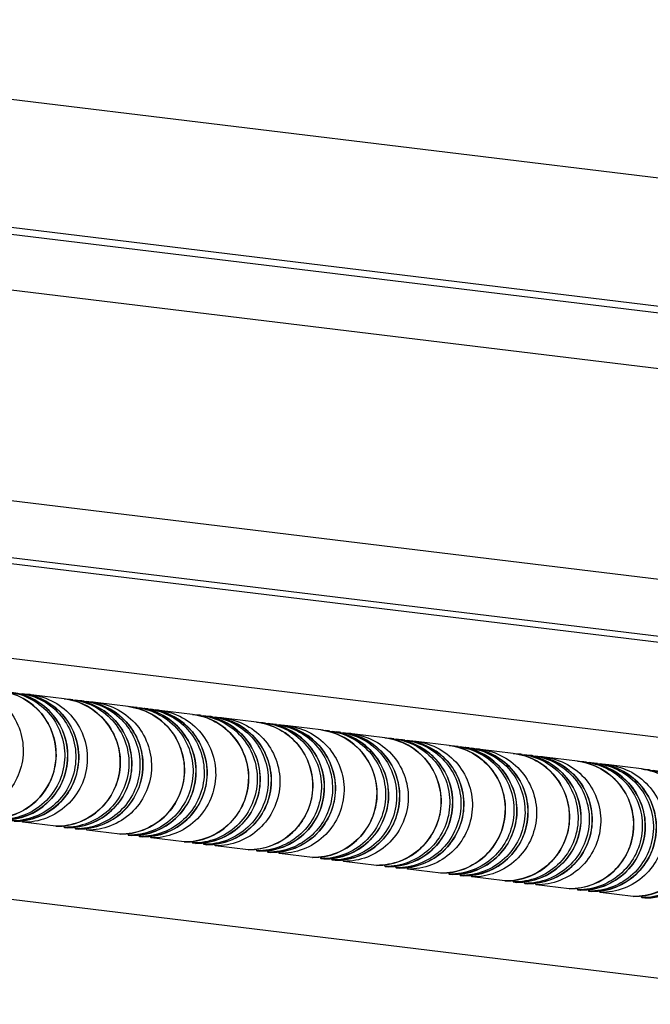
# Model space of a CAD drawing. Units: millimetres. Extents: x 0 to 297, y 0 to 210.
# Drawn here: x 220 to 243, y 153 to 187 of the extents above; entities that cross this region are included whole.
import ezdxf

# ---------------------------------------------------------------- set-up
doc = ezdxf.new("R2010")
doc.units = ezdxf.units.MM
doc.header["$LTSCALE"] = 16.335
doc.layers.get('0').update_dxf_attribs({"linetype": 'CONTINUOUS'})
doc.layers.add('DTM_AXIS', color=7, linetype='CONTINUOUS')

msp = doc.modelspace()

# ---------------------------------------------------------------- linework, layer by layer
at = {"color": 7, "linetype": 'CONTINUOUS'}
for p, q in [((197.17669, 187.20841), (265.03565, 178.96108)), ((197.12936, 182.71075), (264.98832, 174.46342)), ((195.383, 182.6824), (263.24197, 174.43508)), ((195.36244, 180.72839), (263.2214, 172.48106)), ((187.31293, 174.30882), (255.17189, 166.0615)), ((185.71664, 172.28342), (253.57561, 164.03609)), ((187.29188, 172.30899), (255.15085, 164.06166)), ((182.77051, 169.31388), (250.62948, 161.06655)), ((182.68149, 160.85489), (250.54046, 152.60756))]:
    msp.add_line(p, q, dxfattribs=at)
at = {"layer": 'DTM_AXIS', "color": 7, "linetype": 'CONTINUOUS'}
for p, q in [((220.46409, 163.53547), (220.56588, 163.5231)), ((222.02484, 163.34578), (220.86954, 163.48619)), ((222.33021, 163.30867), (222.432, 163.29629)), ((222.7204, 163.26124), (222.82219, 163.24887)), ((224.28115, 163.07155), (223.12585, 163.21197)), ((224.58652, 163.03444), (224.68831, 163.02207)), ((224.97671, 162.98702), (225.0785, 162.97465)), ((226.53746, 162.79733), (225.38216, 162.93774)), ((226.84283, 162.76022), (226.94462, 162.74785)), ((227.23302, 162.7128), (227.33481, 162.70043)), ((228.79378, 162.52311), (227.63847, 162.66352)), ((229.09914, 162.48599), (229.20093, 162.47362)), ((229.48933, 162.43857), (229.59112, 162.4262)), ((231.05009, 162.24888), (229.89478, 162.3893)), ((231.35545, 162.21177), (231.45724, 162.1994)), ((231.74564, 162.16435), (231.84743, 162.15198)), ((233.3064, 161.97466), (232.15109, 162.11507)), ((233.61176, 161.93755), (233.71355, 161.92518)), ((234.00195, 161.89013), (234.10374, 161.87775)), ((235.56271, 161.70044), (234.4074, 161.84085)), ((235.86807, 161.66332), (235.96986, 161.65095)), ((236.25826, 161.6159), (236.36005, 161.60353)), ((237.81902, 161.42621), (236.66371, 161.56662)), ((238.12438, 161.3891), (238.22617, 161.37673)), ((238.51457, 161.34168), (238.61636, 161.32931)), ((240.07533, 161.15199), (238.92002, 161.2924)), ((240.38069, 161.11488), (240.48248, 161.10251)), ((240.77088, 161.06745), (240.87267, 161.05508)), ((242.33164, 160.87777), (241.17634, 161.01818)), ((221.72971, 158.8624), (220.57441, 159.00281)), ((221.73099, 158.86232), (221.72971, 158.8624)), ((222.03507, 158.82529), (222.13686, 158.81292)), ((222.13686, 158.81292), (222.13802, 158.81284)), ((222.42526, 158.77787), (222.52705, 158.7655)), ((222.52705, 158.7655), (222.52821, 158.76542)), ((223.98602, 158.58818), (222.83072, 158.72859)), ((223.9873, 158.58809), (223.98602, 158.58818)), ((224.29138, 158.55107), (224.39317, 158.5387)), ((224.39317, 158.5387), (224.39433, 158.53862)), ((224.68157, 158.50364), (224.78336, 158.49127)), ((224.78336, 158.49127), (224.78452, 158.4912)), ((226.24233, 158.31396), (225.08703, 158.45437)), ((226.24361, 158.31387), (226.24233, 158.31396)), ((226.54769, 158.27684), (226.64948, 158.26447)), ((226.64948, 158.26447), (226.65064, 158.2644)), ((226.93788, 158.22942), (227.03967, 158.21705)), ((227.03967, 158.21705), (227.04083, 158.21697)), ((228.49864, 158.03973), (227.34334, 158.18014)), ((228.49992, 158.03965), (228.49864, 158.03973)), ((228.80401, 158.00262), (228.90579, 157.99025)), ((228.90579, 157.99025), (228.90695, 157.99017)), ((229.19419, 157.9552), (229.29598, 157.94283)), ((229.29598, 157.94283), (229.29714, 157.94275)), ((230.75495, 157.76551), (229.59965, 157.90592)), ((230.75624, 157.76542), (230.75495, 157.76551)), ((231.06032, 157.7284), (231.1621, 157.71602)), ((231.1621, 157.71602), (231.16326, 157.71595)), ((231.4505, 157.68097), (231.55229, 157.6686)), ((231.55229, 157.6686), (231.55345, 157.66853)), ((233.01126, 157.49128), (231.85596, 157.6317)), ((233.01255, 157.4912), (233.01126, 157.49128)), ((233.31663, 157.45417), (233.41841, 157.4418)), ((233.41841, 157.4418), (233.41957, 157.44172)), ((233.70682, 157.40675), (233.8086, 157.39438)), ((233.8086, 157.39438), (233.80976, 157.3943)), ((235.26757, 157.21706), (234.11227, 157.35747)), ((235.26886, 157.21698), (235.26757, 157.21706)), ((235.57294, 157.17995), (235.67473, 157.16758)), ((235.67473, 157.16758), (235.67588, 157.1675)), ((235.96313, 157.13253), (236.06491, 157.12015)), ((236.06491, 157.12015), (236.06607, 157.12008)), ((237.52388, 156.94284), (236.36858, 157.08325)), ((237.52517, 156.94275), (237.52388, 156.94284)), ((237.82925, 156.90572), (237.93104, 156.89335)), ((237.93104, 156.89335), (237.93219, 156.89328)), ((238.21944, 156.8583), (238.32122, 156.84593)), ((238.32122, 156.84593), (238.32238, 156.84585)), ((239.78019, 156.66861), (238.62489, 156.80902)), ((239.78148, 156.66853), (239.78019, 156.66861)), ((240.08556, 156.6315), (240.18735, 156.61913)), ((240.18735, 156.61913), (240.1885, 156.61905)), ((240.47575, 156.58408), (240.57754, 156.57171)), ((240.57754, 156.57171), (240.57869, 156.57163)), ((242.0365, 156.39439), (240.8812, 156.5348)), ((242.03779, 156.39431), (242.0365, 156.39439)), ((242.34187, 156.35728), (242.44366, 156.34491)), ((242.44366, 156.34491), (242.44481, 156.34483))]:
    msp.add_line(p, q, dxfattribs=at)
for centre, radius, start, end in [((219.49767, 161.38638), 2.24992, 269.414594, 83.085734), ((219.90423, 161.33695), 2.25, 269.426523, 83.070467), ((220.29442, 161.28953), 2.25, 269.426523, 83.070467), ((220.19395, 161.31276), 2.23907, 82.865781, 83.070389), ((220.59788, 161.25082), 2.25181, 83.071025, 86.988475), ((221.75398, 161.11215), 2.24992, 269.414594, 83.085734), ((222.05869, 161.07445), 2.25065, 83.071035, 87.008969), ((222.16054, 161.06273), 2.25, 269.426523, 83.070467), ((222.06007, 161.08595), 2.23907, 82.865781, 83.07042), ((222.55073, 161.01531), 2.25, 269.426523, 83.070467), ((222.44889, 161.02709), 2.25059, 83.070958, 86.815851), ((222.45026, 161.03853), 2.23907, 82.865781, 83.070389), ((222.8542, 160.9766), 2.25181, 83.071025, 86.988475), ((224.01029, 160.83793), 2.24992, 269.414594, 83.085734), ((224.01093, 160.84821), 2.2397, 81.15716, 83.070302), ((224.41685, 160.78851), 2.25, 269.426523, 83.070467), ((224.315, 160.80023), 2.25065, 83.071035, 87.008969), ((224.31638, 160.81173), 2.23907, 82.865781, 83.070389), ((224.80704, 160.74108), 2.25, 269.426523, 83.070467), ((224.7052, 160.75286), 2.25059, 83.070958, 86.815851), ((224.70657, 160.76431), 2.23907, 82.865781, 83.070389), ((225.11051, 160.70238), 2.25181, 83.071025, 86.988475), ((226.2666, 160.5637), 2.24992, 269.414594, 83.085734), ((226.67316, 160.51428), 2.25, 269.426523, 83.070467), ((226.57131, 160.526), 2.25065, 83.071035, 87.008969), ((226.57269, 160.53751), 2.23907, 82.865781, 83.070389), ((227.06335, 160.46686), 2.25, 269.426523, 83.070467), ((226.96151, 160.47864), 2.25059, 83.070958, 86.815851), ((226.96288, 160.49008), 2.23907, 82.865781, 83.070389), ((227.36682, 160.42815), 2.25181, 83.071025, 86.988475), ((228.52291, 160.28948), 2.24992, 269.414594, 83.085734), ((228.92947, 160.24006), 2.25, 269.426523, 83.070467), ((228.82762, 160.25178), 2.25065, 83.071035, 87.008969), ((228.829, 160.26328), 2.23907, 82.865781, 83.070389), ((229.31966, 160.19264), 2.25, 269.426523, 83.070467), ((229.21782, 160.20442), 2.25059, 83.070958, 86.815851), ((229.21919, 160.21586), 2.23907, 82.865781, 83.070389), ((229.62313, 160.15393), 2.25181, 83.071025, 86.988475), ((230.77922, 160.01526), 2.24992, 269.414594, 83.085734), ((230.77986, 160.02554), 2.2397, 81.15716, 83.070302), ((231.18578, 159.96584), 2.25, 269.426523, 83.070467), ((231.08394, 159.97756), 2.25065, 83.071035, 87.008969), ((231.08531, 159.98906), 2.23907, 82.865781, 83.070389), ((231.57597, 159.91841), 2.25, 269.426523, 83.070467), ((231.47413, 159.93019), 2.25059, 83.070958, 86.815851), ((231.4755, 159.94164), 2.23907, 82.865781, 83.070389), ((231.87944, 159.87971), 2.25181, 83.071025, 86.988475), ((233.03553, 159.74103), 2.24992, 269.414594, 83.085734), ((233.34025, 159.70333), 2.25065, 83.071035, 87.008969), ((233.34162, 159.71484), 2.23907, 82.865781, 83.07042), ((233.44209, 159.69161), 2.25, 269.426523, 83.070467), ((233.83228, 159.64419), 2.25, 269.426523, 83.070467), ((233.73044, 159.65597), 2.25059, 83.070958, 86.815851), ((233.73181, 159.66741), 2.23907, 82.865781, 83.070389), ((234.13575, 159.60548), 2.25181, 83.071025, 86.988475), ((235.29184, 159.46681), 2.24992, 269.414594, 83.085734), ((235.6984, 159.41739), 2.25, 269.426523, 83.070467), ((235.59656, 159.42911), 2.25065, 83.071035, 87.008969), ((235.59793, 159.44061), 2.23907, 82.865781, 83.07042), ((236.08859, 159.36997), 2.25, 269.426523, 83.070467), ((235.98675, 159.38175), 2.25059, 83.070958, 86.815851), ((235.98812, 159.39319), 2.23907, 82.865781, 83.070389), ((236.39206, 159.33126), 2.25181, 83.071025, 86.988475), ((237.54815, 159.19259), 2.24992, 269.414594, 83.085734), ((237.95471, 159.14316), 2.25, 269.426523, 83.070467), ((237.85287, 159.15489), 2.25065, 83.071035, 87.008969), ((237.85424, 159.16639), 2.23907, 82.865781, 83.070389), ((238.3449, 159.09574), 2.25, 269.426523, 83.070467), ((238.24306, 159.10752), 2.25059, 83.070958, 86.815851), ((238.24443, 159.11897), 2.23907, 82.865781, 83.070389), ((238.64837, 159.05704), 2.25181, 83.071025, 86.988475), ((239.80447, 158.91836), 2.24992, 269.414594, 83.085734), ((240.21102, 158.86894), 2.25, 269.426523, 83.070467), ((240.10918, 158.88066), 2.25065, 83.071035, 87.008969), ((240.11055, 158.89216), 2.23907, 82.865781, 83.070389), ((240.60121, 158.82152), 2.25, 269.426523, 83.070467), ((240.49937, 158.8333), 2.25059, 83.070958, 86.815851), ((240.50074, 158.84474), 2.23907, 82.865781, 83.070389), ((240.90468, 158.78281), 2.25181, 83.071025, 86.988475), ((242.06078, 158.64414), 2.24992, 269.414594, 83.085734), ((242.46733, 158.59472), 2.25, 269.426523, 83.070467), ((242.36549, 158.60644), 2.25065, 83.071035, 87.008969), ((224.00843, 160.82682), 2.23875, 269.426529, 269.711941), ((230.77736, 160.00415), 2.23875, 269.426529, 269.711941)]:
    msp.add_arc(centre, radius, start, end, dxfattribs=at)
for points, knots in [([(218.61323, 163.76041), (218.89299, 163.72641), (219.44524, 163.54946), (220.11233, 162.99768), (220.52938, 162.23729), (220.63589, 161.37638), (220.41741, 160.53681), (219.90429, 159.83747), (219.17066, 159.37756), (218.59993, 159.27422), (218.31809, 159.27704)], [0, 0, 0, 0, 0.12485854, 0.24979157, 0.3748327, 0.49995642, 0.62509208, 0.75016254, 0.87512623, 1, 1, 1, 1]), ([(219.76853, 163.62), (220.04829, 163.586), (220.60054, 163.40905), (221.26764, 162.85727), (221.68468, 162.09688), (221.79119, 161.23597), (221.57271, 160.3964), (221.0596, 159.69706), (220.32596, 159.23715), (219.75523, 159.13381), (219.4734, 159.13663)], [0, 0, 0, 0, 0.12485854, 0.24979157, 0.3748327, 0.49995642, 0.62509208, 0.75016254, 0.87512623, 1, 1, 1, 1]), ([(220.08184, 163.58191), (220.36115, 163.54695), (220.91213, 163.36837), (221.57681, 162.81533), (221.99149, 162.05485), (222.09615, 161.19477), (221.87664, 160.35656), (221.36337, 159.65865), (220.63032, 159.19979), (220.06027, 159.0967), (219.77876, 159.09951)], [0, 0, 0, 0, 0.12485874, 0.24979235, 0.37483398, 0.49995779, 0.62509314, 0.75016313, 0.87512645, 1, 1, 1, 1]), ([(220.17569, 163.57052), (220.45544, 163.53652), (221.0077, 163.35957), (221.67479, 162.80778), (222.09183, 162.0474), (222.19834, 161.18649), (221.97987, 160.34692), (221.46675, 159.64758), (220.73311, 159.18767), (220.16239, 159.08432), (219.88055, 159.08714)], [0, 0, 0, 0, 0.12485854, 0.24979157, 0.3748327, 0.49995642, 0.62509208, 0.75016254, 0.87512623, 1, 1, 1, 1]), ([(220.47203, 163.53449), (220.75133, 163.49953), (221.30232, 163.32095), (221.967, 162.7679), (222.38168, 162.00743), (222.48634, 161.14735), (222.26683, 160.30914), (221.75356, 159.61123), (221.02051, 159.15237), (220.45046, 159.04927), (220.16895, 159.05209)], [0, 0, 0, 0, 0.12485874, 0.24979235, 0.37483398, 0.49995779, 0.62509314, 0.75016313, 0.87512645, 1, 1, 1, 1]), ([(220.56588, 163.5231), (220.84563, 163.4891), (221.39788, 163.31214), (222.06498, 162.76036), (222.48202, 161.99998), (222.58853, 161.13907), (222.37005, 160.29949), (221.85694, 159.60016), (221.1233, 159.14024), (220.55258, 159.0369), (220.27074, 159.03972)], [0, 0, 0, 0, 0.12485854, 0.24979157, 0.3748327, 0.49995642, 0.62509208, 0.75016254, 0.87512623, 1, 1, 1, 1]), ([(220.86954, 163.48619), (221.1493, 163.45219), (221.70155, 163.27524), (222.36864, 162.72345), (222.78569, 161.96307), (222.8922, 161.10216), (222.67372, 160.26259), (222.1606, 159.56325), (221.42697, 159.10334), (220.85624, 158.99999), (220.57441, 159.00281)], [0, 0, 0, 0, 0.12485854, 0.24979157, 0.3748327, 0.49995642, 0.62509208, 0.75016254, 0.87512623, 1, 1, 1, 1]), ([(222.02484, 163.34578), (222.3046, 163.31178), (222.85685, 163.13483), (223.52395, 162.58304), (223.94099, 161.82266), (224.0475, 160.96175), (223.82902, 160.12218), (223.31591, 159.42284), (222.58227, 158.96293), (222.01154, 158.85958), (221.72971, 158.8624)], [0, 0, 0, 0, 0.12485854, 0.24979157, 0.3748327, 0.49995642, 0.62509208, 0.75016254, 0.87512623, 1, 1, 1, 1]), ([(222.33815, 163.30769), (222.61746, 163.27273), (223.16844, 163.09415), (223.83312, 162.5411), (224.2478, 161.78062), (224.35246, 160.92055), (224.13295, 160.08234), (223.61968, 159.38443), (222.88663, 158.92556), (222.31658, 158.82247), (222.03507, 158.82529)], [0, 0, 0, 0, 0.12485874, 0.24979235, 0.37483398, 0.49995779, 0.62509314, 0.75016313, 0.87512645, 1, 1, 1, 1]), ([(222.432, 163.29629), (222.71175, 163.26229), (223.26401, 163.08534), (223.9311, 162.53356), (224.34814, 161.77317), (224.45465, 160.91226), (224.23618, 160.07269), (223.72306, 159.37336), (222.98942, 158.91344), (222.4187, 158.8101), (222.13686, 158.81292)], [0, 0, 0, 0, 0.12485854, 0.24979157, 0.3748327, 0.49995642, 0.62509208, 0.75016254, 0.87512623, 1, 1, 1, 1]), ([(222.72834, 163.26026), (223.00764, 163.22531), (223.55863, 163.04672), (224.22331, 162.49368), (224.63799, 161.7332), (224.74265, 160.87313), (224.52314, 160.03492), (224.00987, 159.337), (223.27682, 158.87814), (222.70677, 158.77505), (222.42526, 158.77787)], [0, 0, 0, 0, 0.12485874, 0.24979235, 0.37483398, 0.49995779, 0.62509314, 0.75016313, 0.87512645, 1, 1, 1, 1]), ([(222.82219, 163.24887), (223.10194, 163.21487), (223.6542, 163.03792), (224.32129, 162.48614), (224.73833, 161.72575), (224.84484, 160.86484), (224.62637, 160.02527), (224.11325, 159.32593), (223.37961, 158.86602), (222.80889, 158.76268), (222.52705, 158.7655)], [0, 0, 0, 0, 0.12485854, 0.24979157, 0.3748327, 0.49995642, 0.62509208, 0.75016254, 0.87512623, 1, 1, 1, 1]), ([(223.12585, 163.21197), (223.40561, 163.17797), (223.95786, 163.00101), (224.62495, 162.44923), (225.042, 161.68885), (225.14851, 160.82794), (224.93003, 159.98836), (224.41691, 159.28903), (223.68328, 158.82911), (223.11255, 158.72577), (222.83072, 158.72859)], [0, 0, 0, 0, 0.12485854, 0.24979157, 0.3748327, 0.49995642, 0.62509208, 0.75016254, 0.87512623, 1, 1, 1, 1]), ([(224.35523, 163.06129), (224.63023, 163.01851), (225.16954, 162.82706), (225.81349, 162.26544), (226.20899, 161.50636), (226.30006, 160.65507), (226.07472, 159.82907), (225.56351, 159.14243), (224.83844, 158.69015), (224.2755, 158.5867), (223.99717, 158.5881)], [0, 0, 0, 0, 0.12486019, 0.24979824, 0.37484324, 0.49996716, 0.62509987, 0.75016656, 0.87512761, 1, 1, 1, 1]), ([(224.59446, 163.03346), (224.87377, 162.9985), (225.42475, 162.81992), (226.08943, 162.26688), (226.50411, 161.5064), (226.60877, 160.64633), (226.38926, 159.80812), (225.87599, 159.1102), (225.14294, 158.65134), (224.57289, 158.54825), (224.29138, 158.55107)], [0, 0, 0, 0, 0.12485874, 0.24979235, 0.37483398, 0.49995779, 0.62509314, 0.75016313, 0.87512645, 1, 1, 1, 1]), ([(224.68831, 163.02207), (224.96806, 162.98807), (225.52032, 162.81112), (226.18741, 162.25933), (226.60445, 161.49895), (226.71096, 160.63804), (226.49249, 159.79847), (225.97937, 159.09913), (225.24573, 158.63922), (224.67501, 158.53587), (224.39317, 158.5387)], [0, 0, 0, 0, 0.12485854, 0.24979157, 0.3748327, 0.49995642, 0.62509208, 0.75016254, 0.87512623, 1, 1, 1, 1]), ([(224.98465, 162.98604), (225.26396, 162.95108), (225.81494, 162.7725), (226.47962, 162.21946), (226.8943, 161.45898), (226.99896, 160.5989), (226.77945, 159.76069), (226.26618, 159.06278), (225.53313, 158.60392), (224.96308, 158.50083), (224.68157, 158.50364)], [0, 0, 0, 0, 0.12485874, 0.24979235, 0.37483398, 0.49995779, 0.62509314, 0.75016313, 0.87512645, 1, 1, 1, 1]), ([(225.0785, 162.97465), (225.35825, 162.94065), (225.91051, 162.7637), (226.5776, 162.21191), (226.99464, 161.45153), (227.10115, 160.59062), (226.88268, 159.75105), (226.36956, 159.05171), (225.63592, 158.5918), (225.0652, 158.48845), (224.78336, 158.49127)], [0, 0, 0, 0, 0.12485854, 0.24979157, 0.3748327, 0.49995642, 0.62509208, 0.75016254, 0.87512623, 1, 1, 1, 1]), ([(225.38216, 162.93774), (225.66192, 162.90374), (226.21417, 162.72679), (226.88126, 162.17501), (227.29831, 161.41462), (227.40482, 160.55371), (227.18634, 159.71414), (226.67322, 159.0148), (225.93959, 158.55489), (225.36886, 158.45155), (225.08703, 158.45437)], [0, 0, 0, 0, 0.12485854, 0.24979157, 0.3748327, 0.49995642, 0.62509208, 0.75016254, 0.87512623, 1, 1, 1, 1]), ([(226.53746, 162.79733), (226.81722, 162.76333), (227.36947, 162.58638), (228.03657, 162.03459), (228.45361, 161.27421), (228.56012, 160.4133), (228.34164, 159.57373), (227.82853, 158.87439), (227.09489, 158.41448), (226.52416, 158.31113), (226.24233, 158.31396)], [0, 0, 0, 0, 0.12485854, 0.24979157, 0.3748327, 0.49995642, 0.62509208, 0.75016254, 0.87512623, 1, 1, 1, 1]), ([(226.85077, 162.75924), (227.13008, 162.72428), (227.68106, 162.5457), (228.34574, 161.99265), (228.76042, 161.23218), (228.86508, 160.3721), (228.64557, 159.53389), (228.1323, 158.83598), (227.39925, 158.37712), (226.8292, 158.27402), (226.54769, 158.27684)], [0, 0, 0, 0, 0.12485874, 0.24979235, 0.37483398, 0.49995779, 0.62509314, 0.75016313, 0.87512645, 1, 1, 1, 1]), ([(226.94462, 162.74785), (227.22437, 162.71385), (227.77663, 162.5369), (228.44372, 161.98511), (228.86076, 161.22473), (228.96728, 160.36382), (228.7488, 159.52424), (228.23568, 158.82491), (227.50204, 158.36499), (226.93132, 158.26165), (226.64948, 158.26447)], [0, 0, 0, 0, 0.12485854, 0.24979157, 0.3748327, 0.49995642, 0.62509208, 0.75016254, 0.87512623, 1, 1, 1, 1]), ([(227.24096, 162.71182), (227.52027, 162.67686), (228.07125, 162.49828), (228.73593, 161.94523), (229.15061, 161.18475), (229.25527, 160.32468), (229.03576, 159.48647), (228.52249, 158.78856), (227.78944, 158.32969), (227.21939, 158.2266), (226.93788, 158.22942)], [0, 0, 0, 0, 0.12485874, 0.24979235, 0.37483398, 0.49995779, 0.62509314, 0.75016313, 0.87512645, 1, 1, 1, 1]), ([(227.33481, 162.70043), (227.61456, 162.66642), (228.16682, 162.48947), (228.83391, 161.93769), (229.25095, 161.17731), (229.35746, 160.31639), (229.13899, 159.47682), (228.62587, 158.77749), (227.89223, 158.31757), (227.32151, 158.21423), (227.03967, 158.21705)], [0, 0, 0, 0, 0.12485854, 0.24979157, 0.3748327, 0.49995642, 0.62509208, 0.75016254, 0.87512623, 1, 1, 1, 1]), ([(227.63847, 162.66352), (227.91823, 162.62952), (228.47048, 162.45257), (229.13757, 161.90078), (229.55462, 161.1404), (229.66113, 160.27949), (229.44265, 159.43992), (228.92953, 158.74058), (228.1959, 158.28067), (227.62517, 158.17732), (227.34334, 158.18014)], [0, 0, 0, 0, 0.12485854, 0.24979157, 0.3748327, 0.49995642, 0.62509208, 0.75016254, 0.87512623, 1, 1, 1, 1]), ([(228.79378, 162.52311), (229.07353, 162.48911), (229.62578, 162.31216), (230.29288, 161.76037), (230.70992, 160.99999), (230.81643, 160.13908), (230.59795, 159.2995), (230.08484, 158.60017), (229.3512, 158.14026), (228.78047, 158.03691), (228.49864, 158.03973)], [0, 0, 0, 0, 0.12485854, 0.24979157, 0.3748327, 0.49995642, 0.62509208, 0.75016254, 0.87512623, 1, 1, 1, 1]), ([(229.10708, 162.48502), (229.38639, 162.45006), (229.93737, 162.27147), (230.60206, 161.71843), (231.01673, 160.95795), (231.1214, 160.09788), (230.90188, 159.25967), (230.38861, 158.56176), (229.65556, 158.10289), (229.08551, 157.9998), (228.80401, 158.00262)], [0, 0, 0, 0, 0.12485874, 0.24979235, 0.37483398, 0.49995779, 0.62509314, 0.75016313, 0.87512645, 1, 1, 1, 1]), ([(229.20093, 162.47362), (229.48069, 162.43962), (230.03294, 162.26267), (230.70003, 161.71089), (231.11708, 160.9505), (231.22359, 160.08959), (231.00511, 159.25002), (230.49199, 158.55068), (229.75836, 158.09077), (229.18763, 157.98743), (228.90579, 157.99025)], [0, 0, 0, 0, 0.12485854, 0.24979157, 0.3748327, 0.49995642, 0.62509208, 0.75016254, 0.87512623, 1, 1, 1, 1]), ([(229.49727, 162.43759), (229.77658, 162.40263), (230.32756, 162.22405), (230.99224, 161.67101), (231.40692, 160.91053), (231.51158, 160.05046), (231.29207, 159.21225), (230.7788, 158.51433), (230.04575, 158.05547), (229.4757, 157.95238), (229.19419, 157.9552)], [0, 0, 0, 0, 0.12485874, 0.24979235, 0.37483398, 0.49995779, 0.62509314, 0.75016313, 0.87512645, 1, 1, 1, 1]), ([(229.59112, 162.4262), (229.87087, 162.3922), (230.42313, 162.21525), (231.09022, 161.66346), (231.50726, 160.90308), (231.61377, 160.04217), (231.3953, 159.2026), (230.88218, 158.50326), (230.14854, 158.04335), (229.57782, 157.94), (229.29598, 157.94283)], [0, 0, 0, 0, 0.12485854, 0.24979157, 0.3748327, 0.49995642, 0.62509208, 0.75016254, 0.87512623, 1, 1, 1, 1]), ([(229.89478, 162.3893), (230.17454, 162.35529), (230.72679, 162.17834), (231.39388, 161.62656), (231.81093, 160.86618), (231.91744, 160.00526), (231.69896, 159.16569), (231.18584, 158.46636), (230.45221, 158.00644), (229.88148, 157.9031), (229.59965, 157.90592)], [0, 0, 0, 0, 0.12485854, 0.24979157, 0.3748327, 0.49995642, 0.62509208, 0.75016254, 0.87512623, 1, 1, 1, 1]), ([(231.12416, 162.23862), (231.39916, 162.19584), (231.93848, 162.00439), (232.58242, 161.44277), (232.97793, 160.68369), (233.06899, 159.8324), (232.84365, 159.0064), (232.33244, 158.31976), (231.60737, 157.86747), (231.04443, 157.76402), (230.7661, 157.76542)], [0, 0, 0, 0, 0.12486019, 0.24979824, 0.37484324, 0.49996716, 0.62509987, 0.75016656, 0.87512761, 1, 1, 1, 1]), ([(231.36339, 162.21079), (231.6427, 162.17583), (232.19368, 161.99725), (232.85837, 161.44421), (233.27304, 160.68373), (233.37771, 159.82365), (233.15819, 158.98544), (232.64492, 158.28753), (231.91187, 157.82867), (231.34182, 157.72558), (231.06032, 157.7284)], [0, 0, 0, 0, 0.12485874, 0.24979235, 0.37483398, 0.49995779, 0.62509314, 0.75016313, 0.87512645, 1, 1, 1, 1]), ([(231.45724, 162.1994), (231.737, 162.1654), (232.28925, 161.98845), (232.95634, 161.43666), (233.37339, 160.67628), (233.4799, 159.81537), (233.26142, 158.9758), (232.7483, 158.27646), (232.01467, 157.81655), (231.44394, 157.7132), (231.1621, 157.71602)], [0, 0, 0, 0, 0.12485854, 0.24979157, 0.3748327, 0.49995642, 0.62509208, 0.75016254, 0.87512623, 1, 1, 1, 1]), ([(231.75358, 162.16337), (232.03289, 162.12841), (232.58387, 161.94983), (233.24856, 161.39678), (233.66323, 160.63631), (233.7679, 159.77623), (233.54838, 158.93802), (233.03511, 158.24011), (232.30206, 157.78125), (231.73201, 157.67816), (231.4505, 157.68097)], [0, 0, 0, 0, 0.12485874, 0.24979235, 0.37483398, 0.49995779, 0.62509314, 0.75016313, 0.87512645, 1, 1, 1, 1]), ([(231.84743, 162.15198), (232.12718, 162.11798), (232.67944, 161.94103), (233.34653, 161.38924), (233.76357, 160.62886), (233.87009, 159.76795), (233.65161, 158.92838), (233.13849, 158.22904), (232.40485, 157.76913), (231.83413, 157.66578), (231.55229, 157.6686)], [0, 0, 0, 0, 0.12485854, 0.24979157, 0.3748327, 0.49995642, 0.62509208, 0.75016254, 0.87512623, 1, 1, 1, 1]), ([(232.15109, 162.11507), (232.43085, 162.08107), (232.9831, 161.90412), (233.6502, 161.35233), (234.06724, 160.59195), (234.17375, 159.73104), (233.95527, 158.89147), (233.44216, 158.19213), (232.70852, 157.73222), (232.13779, 157.62887), (231.85596, 157.6317)], [0, 0, 0, 0, 0.12485854, 0.24979157, 0.3748327, 0.49995642, 0.62509208, 0.75016254, 0.87512623, 1, 1, 1, 1]), ([(233.3064, 161.97466), (233.58615, 161.94066), (234.1384, 161.76371), (234.8055, 161.21192), (235.22254, 160.45154), (235.32905, 159.59063), (235.11058, 158.75106), (234.59746, 158.05172), (233.86382, 157.59181), (233.2931, 157.48846), (233.01126, 157.49128)], [0, 0, 0, 0, 0.12485854, 0.24979157, 0.3748327, 0.49995642, 0.62509208, 0.75016254, 0.87512623, 1, 1, 1, 1]), ([(233.6197, 161.93657), (233.89901, 161.90161), (234.44999, 161.72303), (235.11468, 161.16998), (235.52935, 160.40951), (235.63402, 159.54943), (235.4145, 158.71122), (234.90123, 158.01331), (234.16818, 157.55445), (233.59813, 157.45135), (233.31663, 157.45417)], [0, 0, 0, 0, 0.12485874, 0.24979235, 0.37483398, 0.49995779, 0.62509314, 0.75016313, 0.87512645, 1, 1, 1, 1]), ([(233.71355, 161.92518), (233.99331, 161.89118), (234.54556, 161.71422), (235.21265, 161.16244), (235.6297, 160.40206), (235.73621, 159.54115), (235.51773, 158.70157), (235.00461, 158.00224), (234.27098, 157.54232), (233.70025, 157.43898), (233.41841, 157.4418)], [0, 0, 0, 0, 0.12485854, 0.24979157, 0.3748327, 0.49995642, 0.62509208, 0.75016254, 0.87512623, 1, 1, 1, 1]), ([(234.00989, 161.88915), (234.2892, 161.85419), (234.84018, 161.6756), (235.50487, 161.12256), (235.91954, 160.36208), (236.02421, 159.50201), (235.80469, 158.6638), (235.29142, 157.96589), (234.55837, 157.50702), (233.98832, 157.40393), (233.70682, 157.40675)], [0, 0, 0, 0, 0.12485874, 0.24979235, 0.37483398, 0.49995779, 0.62509314, 0.75016313, 0.87512645, 1, 1, 1, 1]), ([(234.10374, 161.87775), (234.3835, 161.84375), (234.93575, 161.6668), (235.60284, 161.11502), (236.01989, 160.35463), (236.1264, 159.49372), (235.90792, 158.65415), (235.3948, 157.95482), (234.66117, 157.4949), (234.09044, 157.39156), (233.8086, 157.39438)], [0, 0, 0, 0, 0.12485854, 0.24979157, 0.3748327, 0.49995642, 0.62509208, 0.75016254, 0.87512623, 1, 1, 1, 1]), ([(234.4074, 161.84085), (234.68716, 161.80685), (235.23941, 161.6299), (235.90651, 161.07811), (236.32355, 160.31773), (236.43006, 159.45682), (236.21158, 158.61725), (235.69847, 157.91791), (234.96483, 157.458), (234.3941, 157.35465), (234.11227, 157.35747)], [0, 0, 0, 0, 0.12485854, 0.24979157, 0.3748327, 0.49995642, 0.62509208, 0.75016254, 0.87512623, 1, 1, 1, 1]), ([(235.56271, 161.70044), (235.84246, 161.66644), (236.39472, 161.48948), (237.06181, 160.9377), (237.47885, 160.17732), (237.58536, 159.31641), (237.36689, 158.47683), (236.85377, 157.7775), (236.12013, 157.31758), (235.54941, 157.21424), (235.26757, 157.21706)], [0, 0, 0, 0, 0.12485854, 0.24979157, 0.3748327, 0.49995642, 0.62509208, 0.75016254, 0.87512623, 1, 1, 1, 1]), ([(235.87601, 161.66234), (236.15532, 161.62739), (236.7063, 161.4488), (237.37099, 160.89576), (237.78566, 160.13528), (237.89033, 159.27521), (237.67081, 158.437), (237.15754, 157.73908), (236.42449, 157.28022), (235.85444, 157.17713), (235.57294, 157.17995)], [0, 0, 0, 0, 0.12485874, 0.24979235, 0.37483398, 0.49995779, 0.62509314, 0.75016313, 0.87512645, 1, 1, 1, 1]), ([(235.96986, 161.65095), (236.24962, 161.61695), (236.80187, 161.44), (237.46896, 160.88822), (237.88601, 160.12783), (237.99252, 159.26692), (237.77404, 158.42735), (237.26092, 157.72801), (236.52729, 157.2681), (235.95656, 157.16476), (235.67473, 157.16758)], [0, 0, 0, 0, 0.12485854, 0.24979157, 0.3748327, 0.49995642, 0.62509208, 0.75016254, 0.87512623, 1, 1, 1, 1]), ([(236.2662, 161.61492), (236.54551, 161.57996), (237.09649, 161.40138), (237.76118, 160.84834), (238.17585, 160.08786), (238.28052, 159.22778), (238.061, 158.38958), (237.54773, 157.69166), (236.81468, 157.2328), (236.24463, 157.12971), (235.96313, 157.13253)], [0, 0, 0, 0, 0.12485874, 0.24979235, 0.37483398, 0.49995779, 0.62509314, 0.75016313, 0.87512645, 1, 1, 1, 1]), ([(236.36005, 161.60353), (236.63981, 161.56953), (237.19206, 161.39258), (237.85915, 160.84079), (238.2762, 160.08041), (238.38271, 159.2195), (238.16423, 158.37993), (237.65111, 157.68059), (236.91748, 157.22068), (236.34675, 157.11733), (236.06491, 157.12015)], [0, 0, 0, 0, 0.12485854, 0.24979157, 0.3748327, 0.49995642, 0.62509208, 0.75016254, 0.87512623, 1, 1, 1, 1]), ([(236.66371, 161.56662), (236.94347, 161.53262), (237.49572, 161.35567), (238.16282, 160.80389), (238.57986, 160.0435), (238.68637, 159.18259), (238.46789, 158.34302), (237.95478, 157.64369), (237.22114, 157.18377), (236.65041, 157.08043), (236.36858, 157.08325)], [0, 0, 0, 0, 0.12485854, 0.24979157, 0.3748327, 0.49995642, 0.62509208, 0.75016254, 0.87512623, 1, 1, 1, 1]), ([(237.81902, 161.42621), (238.09877, 161.39221), (238.65103, 161.21526), (239.31812, 160.66348), (239.73516, 159.90309), (239.84167, 159.04218), (239.6232, 158.20261), (239.11008, 157.50327), (238.37644, 157.04336), (237.80572, 156.94002), (237.52388, 156.94284)], [0, 0, 0, 0, 0.12485854, 0.24979157, 0.3748327, 0.49995642, 0.62509208, 0.75016254, 0.87512623, 1, 1, 1, 1]), ([(238.13232, 161.38812), (238.41163, 161.35316), (238.96261, 161.17458), (239.6273, 160.62154), (240.04198, 159.86106), (240.14664, 159.00098), (239.92712, 158.16277), (239.41385, 157.46486), (238.6808, 157.006), (238.11075, 156.90291), (237.82925, 156.90572)], [0, 0, 0, 0, 0.12485874, 0.24979235, 0.37483398, 0.49995779, 0.62509314, 0.75016313, 0.87512645, 1, 1, 1, 1]), ([(238.22617, 161.37673), (238.50593, 161.34273), (239.05818, 161.16578), (239.72527, 160.61399), (240.14232, 159.85361), (240.24883, 158.9927), (240.03035, 158.15313), (239.51723, 157.45379), (238.7836, 156.99388), (238.21287, 156.89053), (237.93104, 156.89335)], [0, 0, 0, 0, 0.12485854, 0.24979157, 0.3748327, 0.49995642, 0.62509208, 0.75016254, 0.87512623, 1, 1, 1, 1]), ([(238.52251, 161.3407), (238.80182, 161.30574), (239.3528, 161.12716), (240.01749, 160.57411), (240.43216, 159.81364), (240.53683, 158.95356), (240.31731, 158.11535), (239.80404, 157.41744), (239.07099, 156.95858), (238.50094, 156.85548), (238.21944, 156.8583)], [0, 0, 0, 0, 0.12485874, 0.24979235, 0.37483398, 0.49995779, 0.62509314, 0.75016313, 0.87512645, 1, 1, 1, 1]), ([(238.61636, 161.32931), (238.89612, 161.29531), (239.44837, 161.11835), (240.11546, 160.56657), (240.53251, 159.80619), (240.63902, 158.94528), (240.42054, 158.1057), (239.90742, 157.40637), (239.17379, 156.94645), (238.60306, 156.84311), (238.32122, 156.84593)], [0, 0, 0, 0, 0.12485854, 0.24979157, 0.3748327, 0.49995642, 0.62509208, 0.75016254, 0.87512623, 1, 1, 1, 1]), ([(238.92002, 161.2924), (239.19978, 161.2584), (239.75203, 161.08145), (240.41913, 160.52966), (240.83617, 159.76928), (240.94268, 158.90837), (240.7242, 158.0688), (240.21109, 157.36946), (239.47745, 156.90955), (238.90672, 156.8062), (238.62489, 156.80902)], [0, 0, 0, 0, 0.12485854, 0.24979157, 0.3748327, 0.49995642, 0.62509208, 0.75016254, 0.87512623, 1, 1, 1, 1]), ([(240.07533, 161.15199), (240.35508, 161.11799), (240.90734, 160.94104), (241.57443, 160.38925), (241.99147, 159.62887), (242.09798, 158.76796), (241.87951, 157.92839), (241.36639, 157.22905), (240.63275, 156.76914), (240.06203, 156.66579), (239.78019, 156.66861)], [0, 0, 0, 0, 0.12485854, 0.24979157, 0.3748327, 0.49995642, 0.62509208, 0.75016254, 0.87512623, 1, 1, 1, 1]), ([(240.38863, 161.1139), (240.66794, 161.07894), (241.21892, 160.90036), (241.88361, 160.34731), (242.29829, 159.58683), (242.40295, 158.72676), (242.18343, 157.88855), (241.67017, 157.19064), (240.93711, 156.73177), (240.36707, 156.62868), (240.08556, 156.6315)], [0, 0, 0, 0, 0.12485874, 0.24979235, 0.37483398, 0.49995779, 0.62509314, 0.75016313, 0.87512645, 1, 1, 1, 1]), ([(240.48248, 161.10251), (240.76224, 161.0685), (241.31449, 160.89155), (241.98158, 160.33977), (242.39863, 159.57939), (242.50514, 158.71847), (242.28666, 157.8789), (241.77354, 157.17957), (241.03991, 156.71965), (240.46918, 156.61631), (240.18735, 156.61913)], [0, 0, 0, 0, 0.12485854, 0.24979157, 0.3748327, 0.49995642, 0.62509208, 0.75016254, 0.87512623, 1, 1, 1, 1]), ([(240.77882, 161.06647), (241.05813, 161.03152), (241.60911, 160.85293), (242.2738, 160.29989), (242.68847, 159.53941), (242.79314, 158.67934), (242.57362, 157.84113), (242.06035, 157.14321), (241.3273, 156.68435), (240.75725, 156.58126), (240.47575, 156.58408)], [0, 0, 0, 0, 0.12485874, 0.24979235, 0.37483398, 0.49995779, 0.62509314, 0.75016313, 0.87512645, 1, 1, 1, 1]), ([(240.87267, 161.05508), (241.15243, 161.02108), (241.70468, 160.84413), (242.37177, 160.29235), (242.78882, 159.53196), (242.89533, 158.67105), (242.67685, 157.83148), (242.16373, 157.13214), (241.4301, 156.67223), (240.85937, 156.56889), (240.57754, 156.57171)], [0, 0, 0, 0, 0.12485854, 0.24979157, 0.3748327, 0.49995642, 0.62509208, 0.75016254, 0.87512623, 1, 1, 1, 1]), ([(241.17634, 161.01818), (241.45609, 160.98418), (242.00834, 160.80722), (242.67544, 160.25544), (243.09248, 159.49506), (243.19899, 158.63415), (242.98051, 157.79457), (242.4674, 157.09524), (241.73376, 156.63532), (241.16304, 156.53198), (240.8812, 156.5348)], [0, 0, 0, 0, 0.12485854, 0.24979157, 0.3748327, 0.49995642, 0.62509208, 0.75016254, 0.87512623, 1, 1, 1, 1]), ([(242.33164, 160.87777), (242.61139, 160.84376), (243.16365, 160.66681), (243.83074, 160.11503), (244.24778, 159.35465), (244.3543, 158.49373), (244.13582, 157.65416), (243.6227, 156.95483), (242.88906, 156.49491), (242.31834, 156.39157), (242.0365, 156.39439)], [0, 0, 0, 0, 0.12485854, 0.24979157, 0.3748327, 0.49995642, 0.62509208, 0.75016254, 0.87512623, 1, 1, 1, 1]), ([(242.64494, 160.83967), (242.92425, 160.80471), (243.47523, 160.62613), (244.13992, 160.07309), (244.5546, 159.31261), (244.65926, 158.45254), (244.43974, 157.61433), (243.92648, 156.91641), (243.19342, 156.45755), (242.62338, 156.35446), (242.34187, 156.35728)], [0, 0, 0, 0, 0.12485874, 0.24979235, 0.37483398, 0.49995779, 0.62509314, 0.75016313, 0.87512645, 1, 1, 1, 1]), ([(242.73879, 160.82828), (243.01855, 160.79428), (243.5708, 160.61733), (244.23789, 160.06554), (244.65494, 159.30516), (244.76145, 158.44425), (244.54297, 157.60468), (244.02985, 156.90534), (243.29622, 156.44543), (242.72549, 156.34208), (242.44366, 156.34491)], [0, 0, 0, 0, 0.12485854, 0.24979157, 0.3748327, 0.49995642, 0.62509208, 0.75016254, 0.87512623, 1, 1, 1, 1]), ([(220.57441, 159.00281), (220.56737, 159.00367), (220.55251, 159.02225), (220.54637, 159.0407), (220.54226, 159.05347)], [0, 0, 0, 0, 0.34582404, 1, 1, 1, 1]), ([(222.00437, 158.87656), (222.00827, 158.86367), (222.01398, 158.84537), (222.02819, 158.82613), (222.03507, 158.82529)], [0, 0, 0, 0, 0.66015698, 1, 1, 1, 1]), ([(222.39578, 158.82519), (222.39955, 158.81327), (222.40512, 158.79614), (222.41876, 158.77866), (222.42526, 158.77787)], [0, 0, 0, 0, 0.65609191, 1, 1, 1, 1]), ([(222.83072, 158.72859), (222.82368, 158.72945), (222.80882, 158.74803), (222.80268, 158.76648), (222.79857, 158.77924)], [0, 0, 0, 0, 0.34582404, 1, 1, 1, 1]), ([(224.26068, 158.60233), (224.26458, 158.58944), (224.27029, 158.57115), (224.2845, 158.5519), (224.29138, 158.55107)], [0, 0, 0, 0, 0.66015698, 1, 1, 1, 1]), ([(224.65209, 158.55096), (224.65586, 158.53905), (224.66144, 158.52192), (224.67507, 158.50443), (224.68157, 158.50364)], [0, 0, 0, 0, 0.65609191, 1, 1, 1, 1]), ([(225.08703, 158.45437), (225.07999, 158.45522), (225.06513, 158.4738), (225.05899, 158.49226), (225.05488, 158.50502)], [0, 0, 0, 0, 0.34582404, 1, 1, 1, 1]), ([(226.51699, 158.32811), (226.52089, 158.31522), (226.5266, 158.29692), (226.54081, 158.27768), (226.54769, 158.27684)], [0, 0, 0, 0, 0.66015698, 1, 1, 1, 1]), ([(226.9084, 158.27674), (226.91217, 158.26482), (226.91775, 158.2477), (226.93138, 158.23021), (226.93788, 158.22942)], [0, 0, 0, 0, 0.65609191, 1, 1, 1, 1]), ([(227.34334, 158.18014), (227.3363, 158.181), (227.32144, 158.19958), (227.31531, 158.21803), (227.31119, 158.2308)], [0, 0, 0, 0, 0.34582404, 1, 1, 1, 1]), ([(228.7733, 158.05389), (228.77721, 158.041), (228.78291, 158.0227), (228.79712, 158.00346), (228.80401, 158.00262)], [0, 0, 0, 0, 0.66015698, 1, 1, 1, 1]), ([(229.16471, 158.00251), (229.16848, 157.9906), (229.17406, 157.97347), (229.18769, 157.95599), (229.19419, 157.9552)], [0, 0, 0, 0, 0.65609191, 1, 1, 1, 1]), ([(229.59965, 157.90592), (229.59261, 157.90677), (229.57775, 157.92536), (229.57162, 157.94381), (229.5675, 157.95657)], [0, 0, 0, 0, 0.34582404, 1, 1, 1, 1]), ([(231.02961, 157.77966), (231.03352, 157.76677), (231.03923, 157.74848), (231.05343, 157.72923), (231.06032, 157.7284)], [0, 0, 0, 0, 0.66015698, 1, 1, 1, 1]), ([(231.42102, 157.72829), (231.42479, 157.71638), (231.43037, 157.69925), (231.444, 157.68176), (231.4505, 157.68097)], [0, 0, 0, 0, 0.65609191, 1, 1, 1, 1]), ([(231.85596, 157.6317), (231.84892, 157.63255), (231.83406, 157.65113), (231.82793, 157.66959), (231.82382, 157.68235)], [0, 0, 0, 0, 0.34582404, 1, 1, 1, 1]), ([(233.28593, 157.50544), (233.28983, 157.49255), (233.29554, 157.47425), (233.30974, 157.45501), (233.31663, 157.45417)], [0, 0, 0, 0, 0.66015698, 1, 1, 1, 1]), ([(233.67734, 157.45407), (233.6811, 157.44215), (233.68668, 157.42502), (233.70031, 157.40754), (233.70682, 157.40675)], [0, 0, 0, 0, 0.65609191, 1, 1, 1, 1]), ([(234.11227, 157.35747), (234.10523, 157.35833), (234.09037, 157.37691), (234.08424, 157.39536), (234.08013, 157.40813)], [0, 0, 0, 0, 0.34582404, 1, 1, 1, 1]), ([(235.54224, 157.23122), (235.54614, 157.21832), (235.55185, 157.20003), (235.56605, 157.18078), (235.57294, 157.17995)], [0, 0, 0, 0, 0.66015698, 1, 1, 1, 1]), ([(235.93365, 157.17984), (235.93741, 157.16793), (235.94299, 157.1508), (235.95662, 157.13332), (235.96313, 157.13253)], [0, 0, 0, 0, 0.65609191, 1, 1, 1, 1]), ([(236.36858, 157.08325), (236.36154, 157.0841), (236.34668, 157.10268), (236.34055, 157.12114), (236.33644, 157.1339)], [0, 0, 0, 0, 0.34582404, 1, 1, 1, 1]), ([(237.79855, 156.95699), (237.80245, 156.9441), (237.80816, 156.9258), (237.82236, 156.90656), (237.82925, 156.90572)], [0, 0, 0, 0, 0.66015698, 1, 1, 1, 1]), ([(238.18996, 156.90562), (238.19372, 156.89371), (238.1993, 156.87658), (238.21294, 156.85909), (238.21944, 156.8583)], [0, 0, 0, 0, 0.65609191, 1, 1, 1, 1]), ([(238.62489, 156.80902), (238.61785, 156.80988), (238.60299, 156.82846), (238.59686, 156.84692), (238.59275, 156.85968)], [0, 0, 0, 0, 0.34582404, 1, 1, 1, 1]), ([(240.05486, 156.68277), (240.05876, 156.66988), (240.06447, 156.65158), (240.07867, 156.63234), (240.08556, 156.6315)], [0, 0, 0, 0, 0.66015698, 1, 1, 1, 1]), ([(240.44627, 156.6314), (240.45003, 156.61948), (240.45561, 156.60235), (240.46925, 156.58487), (240.47575, 156.58408)], [0, 0, 0, 0, 0.65609191, 1, 1, 1, 1]), ([(240.8812, 156.5348), (240.87416, 156.53566), (240.8593, 156.55424), (240.85317, 156.57269), (240.84906, 156.58545)], [0, 0, 0, 0, 0.34582404, 1, 1, 1, 1]), ([(242.31117, 156.40855), (242.31507, 156.39565), (242.32078, 156.37736), (242.33499, 156.35811), (242.34187, 156.35728)], [0, 0, 0, 0, 0.66015698, 1, 1, 1, 1])]:
    msp.add_open_spline(points, degree=3, knots=knots, dxfattribs=at)

doc.saveas('drawing.dxf')
